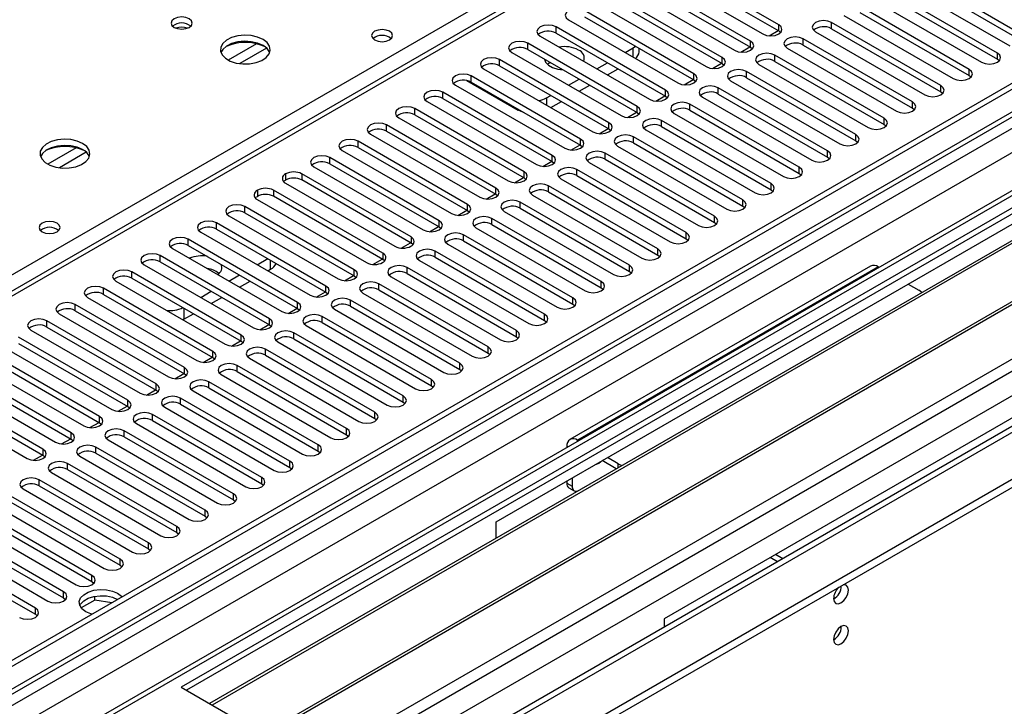
# Model space of a CAD drawing. Units: millimetres. Extents: x 2 to 4832, y 5 to 6836.
# Drawn here: x 1776 to 1973, y 898 to 1035 of the extents above; entities that cross this region are included whole.
import ezdxf

# ---------------------------------------------------------------- set-up
doc = ezdxf.new("R2010")
doc.units = ezdxf.units.MM
doc.header["$LTSCALE"] = 23

msp = doc.modelspace()

# ---------------------------------------------------------------- linework, layer by layer
at = {"color": 8, "linetype": 'Continuous', "lineweight": 25}
for p, q in [((1709.27, 946.475), (1997.062, 1112.614)), ((1965.065, 1089.857), (1467.265, 802.482)), ((2071.308, 1072.61), (976.177, 440.404)), ((976.177, 437.138), (2075.904, 1071.998)), ((2096.587, 1070.467), (976.177, 423.667)), ((2078.026, 1068.323), (976.177, 432.239)), ((976.177, 388.562), (2126.993, 1052.914)), ((976.177, 383.663), (2129.114, 1049.24)), ((976.177, 376.316), (2137.599, 1046.791)), ((1883.2, 1032.391), (1883.2, 1033.616)), ((1927.688, 1032.834), (1927.688, 1034.059)), ((1938.237, 1033.275), (1938.237, 1034.5)), ((1823.313, 1030.266), (1817.641, 1026.991)), ((1877.543, 1029.126), (1877.543, 1030.351)), ((1922.031, 1029.568), (1922.031, 1030.793)), ((1932.58, 1030.01), (1932.58, 1031.235)), ((1825.32, 1029.383), (1819.949, 1026.282)), ((1898.597, 1027.585), (1898.597, 1029.442)), ((1926.923, 1026.744), (1926.923, 1027.969)), ((1971.411, 1027.187), (1971.411, 1028.412)), ((1871.886, 1025.86), (1871.886, 1027.085)), ((1916.374, 1026.303), (1916.374, 1027.528)), ((1866.229, 1022.594), (1866.229, 1023.819)), ((1910.717, 1023.037), (1910.717, 1024.262)), ((1921.267, 1023.478), (1921.267, 1024.703)), ((1965.755, 1023.921), (1965.755, 1025.146)), ((1960.098, 1020.656), (1960.098, 1021.88)), ((1860.572, 1019.329), (1860.572, 1020.554)), ((1905.06, 1019.771), (1905.06, 1020.996)), ((1915.61, 1020.213), (1915.61, 1021.438)), ((1881.273, 1019.441), (1881.273, 1017.992)), ((1899.404, 1016.506), (1899.404, 1017.731)), ((1909.953, 1016.947), (1909.953, 1018.172)), ((1954.441, 1017.39), (1954.441, 1018.615)), ((1854.916, 1016.063), (1854.916, 1017.288)), ((1875.616, 1016.991), (1875.616, 1017.175)), ((1849.259, 1012.798), (1849.259, 1014.022)), ((1893.747, 1013.24), (1893.747, 1014.465)), ((1904.296, 1013.682), (1904.296, 1014.906)), ((1948.784, 1014.124), (1948.784, 1015.349)), ((1943.127, 1010.859), (1943.127, 1012.083)), ((1843.602, 1009.532), (1843.602, 1010.757)), ((1888.09, 1009.975), (1888.09, 1011.199)), ((1898.639, 1010.416), (1898.639, 1011.641)), ((1787.251, 1009.447), (1781.578, 1006.173)), ((1789.258, 1008.565), (1783.887, 1005.464)), ((1882.433, 1006.709), (1882.433, 1007.934)), ((1892.982, 1007.15), (1892.982, 1008.375)), ((1937.47, 1007.593), (1937.47, 1008.818)), ((1837.945, 1006.266), (1837.945, 1007.491)), ((1832.324, 1004.246), (1832.324, 1003.021)), ((1876.776, 1003.443), (1876.776, 1004.668)), ((1887.325, 1003.885), (1887.325, 1005.109)), ((1931.813, 1004.327), (1931.813, 1005.552)), ((1926.157, 1001.062), (1926.157, 1002.287)), ((1826.667, 1000.981), (1826.667, 999.756)), ((1871.119, 1000.178), (1871.119, 1001.403)), ((1881.669, 1000.619), (1881.669, 1001.844)), ((1865.462, 996.912), (1865.462, 998.137)), ((1876.012, 997.353), (1876.012, 998.578)), ((1920.5, 997.796), (1920.5, 999.021)), ((1820.974, 996.469), (1820.974, 997.694)), ((1815.318, 993.204), (1815.318, 994.429)), ((1859.806, 993.646), (1859.806, 994.871)), ((1870.355, 994.088), (1870.355, 995.313)), ((1914.843, 994.53), (1914.843, 995.755)), ((1909.186, 991.265), (1909.186, 992.49)), ((1809.661, 989.938), (1809.661, 991.163)), ((1854.185, 991.626), (1854.185, 990.402)), ((1864.698, 990.822), (1864.698, 992.047)), ((1848.528, 988.361), (1848.528, 987.136)), ((1859.041, 987.556), (1859.041, 988.781)), ((1903.529, 987.999), (1903.529, 989.224)), ((1804.004, 986.673), (1804.004, 987.897)), ((1826.119, 985.151), (1826.119, 986.968)), ((1798.347, 983.407), (1798.347, 984.632)), ((1842.835, 983.85), (1842.835, 985.074)), ((1853.384, 984.291), (1853.384, 985.516)), ((1947.565, 985.661), (1887.46, 950.964)), ((1897.872, 984.734), (1897.872, 985.958)), ((1892.215, 981.468), (1892.215, 982.693)), ((1792.69, 980.141), (1792.69, 981.366)), ((1837.178, 980.584), (1837.178, 981.809)), ((1847.727, 981.025), (1847.727, 982.25)), ((1831.521, 977.318), (1831.521, 978.543)), ((1842.071, 977.76), (1842.071, 978.984)), ((1886.559, 978.202), (1886.559, 979.427)), ((1787.033, 976.876), (1787.033, 978.1)), ((1808.795, 977.375), (1808.795, 975.15)), ((1781.376, 973.61), (1781.376, 974.835)), ((1825.864, 974.053), (1825.864, 975.277)), ((1836.414, 974.494), (1836.414, 975.719)), ((1880.902, 974.937), (1880.902, 976.161)), ((1830.757, 971.228), (1830.757, 972.453)), ((1875.245, 971.671), (1875.245, 972.896)), ((1820.208, 970.787), (1820.208, 972.012)), ((1814.551, 967.521), (1814.551, 968.746)), ((1825.1, 967.963), (1825.1, 969.188)), ((1869.588, 968.405), (1869.588, 969.63)), ((1808.894, 964.256), (1808.894, 965.481)), ((1819.443, 964.697), (1819.443, 965.922)), ((1863.931, 965.14), (1863.931, 966.365)), ((1813.786, 961.431), (1813.786, 962.656)), ((1858.274, 961.874), (1858.274, 963.099)), ((1803.237, 960.99), (1803.237, 962.215)), ((1797.58, 957.724), (1797.58, 958.949)), ((1808.129, 958.166), (1808.129, 959.391)), ((1852.617, 958.608), (1852.617, 959.833)), ((1791.923, 954.459), (1791.923, 955.684)), ((1802.473, 954.9), (1802.473, 956.125)), ((1846.961, 955.343), (1846.961, 956.568)), ((1796.816, 951.634), (1796.816, 952.859)), ((1841.304, 952.077), (1841.304, 953.302)), ((1786.267, 951.193), (1786.267, 952.418)), ((1887.46, 950.755), (1887.46, 950.964)), ((1780.61, 949.152), (1780.61, 947.928)), ((1791.159, 948.369), (1791.159, 949.594)), ((1835.647, 948.812), (1835.647, 950.036)), ((1885.52, 949.635), (1885.339, 949.739)), ((1785.502, 945.103), (1785.502, 946.328)), ((1829.99, 945.546), (1829.99, 946.771)), ((1895.592, 945.461), (1895.592, 946.27)), ((1779.845, 941.838), (1779.845, 943.062)), ((1824.333, 942.28), (1824.333, 943.505)), ((1885.339, 942.39), (1886.4, 941.778)), ((1818.676, 939.015), (1818.676, 940.239)), ((1813.02, 935.749), (1813.02, 936.974)), ((1807.363, 932.483), (1807.363, 933.708)), ((1801.706, 929.218), (1801.706, 930.443)), ((1796.049, 925.952), (1796.049, 927.177)), ((1790.392, 922.686), (1790.392, 923.911)), ((1784.735, 919.421), (1784.735, 920.646)), ((1779.078, 916.155), (1779.078, 917.38))]:
    msp.add_line(p, q, dxfattribs=at)
at = {"color": 7, "linetype": 'Continuous', "lineweight": 25}
for p, q in [((1963.566, 1090.005), (1466.386, 802.989)), ((2070.248, 1077.714), (976.177, 446.12)), ((2071.308, 1077.101), (976.177, 444.895)), ((975.116, 366.315), (2197.88, 1072.202)), ((976.177, 439.389), (2070.687, 1071.237)), ((975.116, 364.682), (2197.88, 1070.569)), ((2095.087, 1070.615), (976.177, 424.682)), ((2092.521, 1065.67), (1808.264, 901.572)), ((2092.521, 1064.446), (1809.325, 900.96)), ((2097.112, 1061.796), (1813.916, 898.31)), ((2097.63, 1061.497), (1814.433, 898.011)), ((2107.726, 1055.668), (1824.53, 892.183)), ((2108.243, 1055.37), (1825.047, 891.884)), ((1834.427, 886.469), (2118.684, 1050.567)), ((2135.85, 1046.964), (976.177, 377.499)), ((1927.688, 1034.059), (1905.827, 1046.679)), ((1905.827, 1045.454), (1927.688, 1032.834)), ((1922.031, 1030.793), (1900.17, 1043.413)), ((1902.645, 1044.842), (1924.506, 1032.222)), ((1977.068, 1031.677), (1955.208, 1044.297)), ((1896.988, 1041.576), (1918.849, 1028.956)), ((1900.17, 1042.188), (1922.031, 1029.568)), ((1952.026, 1042.46), (1973.886, 1029.84)), ((1955.208, 1043.072), (1977.068, 1030.452)), ((1916.374, 1027.528), (1894.514, 1040.147)), ((1971.411, 1028.412), (1949.551, 1041.031)), ((1949.551, 1039.807), (1971.411, 1027.187)), ((1891.332, 1038.311), (1913.192, 1025.691)), ((1894.514, 1038.923), (1916.374, 1026.303)), ((1965.755, 1025.146), (1943.894, 1037.766)), ((1946.369, 1039.195), (1968.229, 1026.575)), ((1910.717, 1024.262), (1888.857, 1036.882)), ((1888.857, 1035.657), (1910.717, 1023.037)), ((1940.712, 1035.929), (1962.573, 1023.309)), ((1943.894, 1036.541), (1965.755, 1023.921)), ((1905.06, 1020.996), (1883.2, 1033.616)), ((1885.675, 1035.045), (1907.535, 1022.425)), ((1960.098, 1021.88), (1938.237, 1034.5)), ((1880.018, 1031.779), (1901.878, 1019.159)), ((1883.2, 1032.391), (1905.06, 1019.771)), ((1925.761, 1031.856), (1927.571, 1032.901)), ((1927.688, 1032.834), (1928.081, 1032.528)), ((1935.055, 1032.663), (1956.916, 1020.043)), ((1938.237, 1033.275), (1960.098, 1020.656)), ((1899.404, 1017.731), (1877.543, 1030.351)), ((1898.597, 1029.442), (1899.063, 1029.765)), ((1920.104, 1028.59), (1921.914, 1029.636)), ((1922.031, 1029.568), (1922.424, 1029.262)), ((1954.441, 1018.615), (1932.58, 1031.235)), ((1932.58, 1030.01), (1954.441, 1017.39)), ((1874.361, 1028.514), (1896.222, 1015.894)), ((1877.543, 1029.126), (1899.404, 1016.506)), ((1896.989, 1028.513), (1898.597, 1029.442)), ((1899.769, 1028.625), (1899.769, 1029.358)), ((1948.784, 1015.349), (1926.923, 1027.969)), ((1929.398, 1029.398), (1951.259, 1016.778)), ((1893.747, 1014.465), (1871.886, 1027.085)), ((1871.886, 1025.86), (1893.747, 1013.24)), ((1891.332, 1025.248), (1893.454, 1026.472)), ((1914.447, 1025.325), (1916.258, 1026.37)), ((1916.374, 1026.303), (1916.767, 1025.997)), ((1923.741, 1026.132), (1945.602, 1013.512)), ((1926.923, 1026.744), (1948.784, 1014.124)), ((1971.411, 1027.187), (1971.805, 1026.881)), ((1888.09, 1011.199), (1866.229, 1023.819)), ((1868.704, 1025.248), (1890.565, 1012.628)), ((1893.454, 1024.023), (1895.575, 1025.247)), ((1943.127, 1012.083), (1921.267, 1024.703)), ((1965.755, 1023.921), (1966.148, 1023.615)), ((1863.047, 1021.982), (1884.908, 1009.363)), ((1865.375, 1022.903), (1875.616, 1016.991)), ((1866.229, 1022.594), (1888.09, 1009.975)), ((1885.676, 1021.982), (1887.797, 1023.206)), ((1887.797, 1020.757), (1889.918, 1021.982)), ((1908.79, 1022.059), (1910.601, 1023.104)), ((1910.717, 1023.037), (1911.111, 1022.731)), ((1918.085, 1022.866), (1939.945, 1010.246)), ((1921.267, 1023.478), (1943.127, 1010.859)), ((1882.433, 1007.934), (1860.572, 1020.554)), ((1881.273, 1019.441), (1882.14, 1019.941)), ((1903.133, 1018.794), (1904.944, 1019.839)), ((1905.06, 1019.771), (1905.454, 1019.465)), ((1937.47, 1008.818), (1915.61, 1021.438)), ((1915.61, 1020.213), (1937.47, 1007.593)), ((1960.098, 1020.656), (1960.491, 1020.349)), ((1857.39, 1018.717), (1879.251, 1006.097)), ((1860.572, 1019.329), (1882.433, 1006.709)), ((1882.14, 1017.491), (1884.261, 1018.716)), ((1931.813, 1005.552), (1909.953, 1018.172)), ((1912.428, 1019.601), (1934.288, 1006.981)), ((1876.776, 1004.668), (1854.916, 1017.288)), ((1854.916, 1016.063), (1876.776, 1003.443)), ((1897.476, 1015.528), (1899.287, 1016.573)), ((1899.404, 1016.506), (1899.797, 1016.2)), ((1906.771, 1016.335), (1928.631, 1003.715)), ((1909.953, 1016.947), (1931.813, 1004.327)), ((1954.441, 1017.39), (1954.834, 1017.084)), ((1871.119, 1001.403), (1849.259, 1014.022)), ((1851.734, 1015.451), (1873.594, 1002.831)), ((1926.157, 1002.287), (1904.296, 1014.906)), ((1948.784, 1014.124), (1949.177, 1013.818)), ((1846.077, 1012.185), (1867.937, 999.566)), ((1849.259, 1012.798), (1871.119, 1000.178)), ((1891.819, 1012.262), (1893.63, 1013.308)), ((1893.747, 1013.24), (1894.14, 1012.934)), ((1901.114, 1013.069), (1922.975, 1000.45)), ((1904.296, 1013.682), (1926.157, 1001.062)), ((1865.462, 998.137), (1843.602, 1010.757)), ((1886.163, 1008.997), (1887.973, 1010.042)), ((1888.09, 1009.975), (1888.483, 1009.669)), ((1920.5, 999.021), (1898.639, 1011.641)), ((1898.639, 1010.416), (1920.5, 997.796)), ((1943.127, 1010.859), (1943.52, 1010.553)), ((1840.42, 1008.92), (1862.28, 996.3)), ((1843.602, 1009.532), (1865.462, 996.912)), ((1914.843, 995.755), (1892.982, 1008.375)), ((1895.457, 1009.804), (1917.318, 997.184)), ((1859.806, 994.871), (1837.945, 1007.491)), ((1837.945, 1006.266), (1859.806, 993.646)), ((1880.506, 1005.731), (1882.316, 1006.776)), ((1882.433, 1006.709), (1882.826, 1006.403)), ((1889.8, 1006.538), (1911.661, 993.918)), ((1892.982, 1007.15), (1914.843, 994.53)), ((1937.47, 1007.593), (1937.864, 1007.287)), ((1829.124, 1004.236), (1829.124, 1003.011)), ((1854.185, 991.626), (1832.324, 1004.246)), ((1834.763, 1005.654), (1856.624, 993.034)), ((1909.186, 992.49), (1887.325, 1005.109)), ((1931.813, 1004.327), (1932.207, 1004.021)), ((1829.106, 1002.389), (1850.967, 989.769)), ((1854.185, 990.402), (1832.324, 1003.021)), ((1874.849, 1002.465), (1876.66, 1003.511)), ((1876.776, 1003.443), (1877.169, 1003.137)), ((1884.143, 1003.273), (1906.004, 990.653)), ((1887.325, 1003.885), (1909.186, 991.265)), ((1823.467, 1000.97), (1823.467, 999.745)), ((1848.528, 988.361), (1826.667, 1000.981)), ((1869.192, 999.2), (1871.003, 1000.245)), ((1871.119, 1000.178), (1871.513, 999.872)), ((1878.487, 1000.007), (1900.347, 987.387)), ((1903.529, 989.224), (1881.669, 1001.844)), ((1881.669, 1000.619), (1903.529, 987.999)), ((1926.157, 1001.062), (1926.55, 1000.756)), ((1823.449, 999.123), (1845.31, 986.503)), ((1848.528, 987.136), (1826.667, 999.756)), ((1897.872, 985.958), (1876.012, 998.578)), ((1842.835, 985.074), (1820.974, 997.694)), ((1820.974, 996.469), (1842.835, 983.85)), ((1863.535, 995.934), (1865.346, 996.979)), ((1865.462, 996.912), (1865.856, 996.606)), ((1872.83, 996.741), (1894.69, 984.121)), ((1876.012, 997.353), (1897.872, 984.734)), ((1920.5, 997.796), (1920.893, 997.49)), ((1837.178, 981.809), (1815.318, 994.429)), ((1817.792, 995.857), (1839.653, 983.237)), ((1892.215, 982.693), (1870.355, 995.313)), ((1870.355, 994.088), (1892.215, 981.468)), ((1871.197, 934.636), (1976.556, 995.458)), ((1914.843, 994.53), (1915.236, 994.224)), ((1812.136, 992.592), (1833.996, 979.972)), ((1815.318, 993.204), (1837.178, 980.584)), ((1857.878, 992.669), (1859.689, 993.714)), ((1859.806, 993.646), (1860.199, 993.34)), ((1867.173, 993.476), (1889.033, 980.856)), ((1831.521, 978.543), (1809.661, 991.163)), ((1852.222, 989.403), (1854.068, 990.469)), ((1861.516, 990.21), (1883.377, 977.59)), ((1886.559, 979.427), (1864.698, 992.047)), ((1864.698, 990.822), (1886.559, 978.202)), ((1909.186, 991.265), (1909.579, 990.959)), ((1806.479, 989.326), (1828.339, 976.706)), ((1809.661, 989.938), (1831.521, 977.318)), ((1880.902, 976.161), (1859.041, 988.781)), ((1825.864, 975.277), (1804.004, 987.897)), ((1804.004, 986.673), (1825.864, 974.053)), ((1823.45, 986.06), (1825.571, 987.284)), ((1846.565, 986.137), (1848.411, 987.203)), ((1855.859, 986.944), (1877.72, 974.325)), ((1859.041, 987.556), (1880.902, 974.937)), ((1903.529, 987.999), (1903.922, 987.693)), ((1820.208, 972.012), (1798.347, 984.632)), ((1800.822, 986.06), (1822.683, 973.441)), ((1825.572, 984.835), (1826.119, 985.151)), ((1875.245, 972.896), (1853.384, 985.516)), ((1853.384, 984.291), (1875.245, 971.671)), ((1946.065, 985.81), (1885.961, 951.112)), ((1897.872, 984.734), (1898.266, 984.427)), ((1947.565, 985.661), (1947.746, 985.557)), ((1795.165, 982.795), (1817.026, 970.175)), ((1798.347, 983.407), (1820.208, 970.787)), ((1817.793, 982.794), (1819.914, 984.019)), ((1819.915, 981.57), (1822.036, 982.794)), ((1840.908, 982.872), (1842.718, 983.917)), ((1842.835, 983.85), (1843.228, 983.543)), ((1850.202, 983.679), (1872.063, 971.059)), ((1814.551, 968.746), (1792.69, 981.366)), ((1812.137, 979.529), (1814.258, 980.753)), ((1835.251, 979.606), (1837.062, 980.651)), ((1837.178, 980.584), (1837.571, 980.278)), ((1844.545, 980.413), (1866.406, 967.793)), ((1869.588, 969.63), (1847.727, 982.25)), ((1847.727, 981.025), (1869.588, 968.405)), ((1892.215, 981.468), (1892.609, 981.162)), ((1953.575, 982.192), (1955.696, 980.967)), ((1789.508, 979.529), (1811.369, 966.909)), ((1792.69, 980.141), (1814.551, 967.521)), ((1814.258, 978.304), (1816.379, 979.528)), ((1863.931, 966.365), (1842.071, 978.984)), ((1808.894, 965.481), (1787.033, 978.1)), ((1787.033, 976.876), (1808.894, 964.256)), ((1829.594, 976.34), (1831.405, 977.386)), ((1831.521, 977.318), (1831.915, 977.012)), ((1838.889, 977.148), (1860.749, 964.528)), ((1842.071, 977.76), (1863.931, 965.14)), ((1886.559, 978.202), (1886.952, 977.896)), ((1803.237, 962.215), (1781.376, 974.835)), ((1783.851, 976.263), (1805.712, 963.644)), ((1808.795, 975.15), (1808.595, 975.042)), ((1808.795, 975.15), (1810.722, 976.263)), ((1858.274, 963.099), (1836.414, 975.719)), ((1836.414, 974.494), (1858.274, 961.874)), ((1880.902, 974.937), (1881.295, 974.631)), ((2010.143, 976.068), (1904.785, 915.246)), ((1778.195, 972.998), (1800.055, 960.378)), ((1781.376, 973.61), (1803.237, 960.99)), ((1823.937, 973.075), (1825.748, 974.12)), ((1825.864, 974.053), (1826.258, 973.747)), ((1852.617, 959.833), (1830.757, 972.453)), ((1833.232, 973.882), (1855.092, 961.262)), ((1797.58, 958.949), (1775.72, 971.569)), ((1818.28, 969.809), (1820.091, 970.854)), ((1820.208, 970.787), (1820.601, 970.481)), ((1827.575, 970.616), (1849.436, 957.996)), ((1830.757, 971.228), (1852.617, 958.608)), ((1875.245, 971.671), (1875.638, 971.365)), ((1772.538, 969.732), (1794.398, 957.112)), ((1775.72, 970.344), (1797.58, 957.724)), ((1846.961, 956.568), (1825.1, 969.188)), ((1791.923, 955.684), (1770.063, 968.303)), ((1770.063, 967.079), (1791.923, 954.459)), ((1812.624, 966.543), (1814.434, 967.589)), ((1814.551, 967.521), (1814.944, 967.215)), ((1821.918, 967.351), (1843.779, 954.731)), ((1825.1, 967.963), (1846.961, 955.343)), ((1869.588, 968.405), (1869.981, 968.099)), ((1786.267, 952.418), (1764.406, 965.038)), ((1766.881, 966.467), (1788.741, 953.847)), ((1841.304, 953.302), (1819.443, 965.922)), ((1819.443, 964.697), (1841.304, 952.077)), ((1863.931, 965.14), (1864.324, 964.834)), ((1761.224, 963.201), (1783.085, 950.581)), ((1764.406, 963.813), (1786.267, 951.193)), ((1806.967, 963.278), (1808.777, 964.323)), ((1808.894, 964.256), (1809.287, 963.95)), ((1835.647, 950.036), (1813.786, 962.656)), ((1816.261, 964.085), (1838.122, 951.465)), ((1801.31, 960.012), (1803.12, 961.057)), ((1803.237, 960.99), (1803.63, 960.684)), ((1810.604, 960.819), (1832.465, 948.199)), ((1813.786, 961.431), (1835.647, 948.812)), ((1858.274, 961.874), (1858.668, 961.568)), ((1829.99, 946.771), (1808.129, 959.391)), ((1795.653, 956.747), (1797.464, 957.792)), ((1797.58, 957.724), (1797.973, 957.418)), ((1804.948, 957.554), (1826.808, 944.934)), ((1808.129, 958.166), (1829.99, 945.546)), ((1852.617, 958.608), (1853.011, 958.302)), ((1780.61, 949.152), (1770.003, 955.276)), ((1824.333, 943.505), (1802.473, 956.125)), ((1802.473, 954.9), (1824.333, 942.28)), ((1846.961, 955.343), (1847.354, 955.037)), ((1766.821, 953.439), (1777.428, 947.315)), ((1780.61, 947.928), (1770.003, 954.051)), ((1789.996, 953.481), (1791.807, 954.526)), ((1791.923, 954.459), (1792.317, 954.153)), ((1818.676, 940.239), (1796.816, 952.859)), ((1799.291, 954.288), (1821.151, 941.668)), ((1784.339, 950.215), (1786.15, 951.261)), ((1786.267, 951.193), (1786.66, 950.887)), ((1793.634, 951.022), (1815.494, 938.403)), ((1796.816, 951.634), (1818.676, 939.015)), ((1841.304, 952.077), (1841.697, 951.771)), ((1887.642, 950.859), (1887.46, 950.964)), ((1813.02, 936.974), (1791.159, 949.594)), ((1835.647, 948.812), (1836.04, 948.506)), ((1885.339, 949.739), (1885.339, 949.53)), ((1778.682, 946.95), (1780.493, 947.995)), ((1781.003, 947.621), (1780.61, 947.928)), ((1787.977, 947.757), (1809.838, 935.137)), ((1791.159, 948.369), (1813.02, 935.749)), ((1895.232, 945.253), (1892.41, 946.882)), ((1895.592, 946.27), (1893.471, 947.494)), ((1807.363, 933.708), (1785.502, 946.328)), ((1785.502, 945.103), (1807.363, 932.483)), ((1829.99, 945.546), (1830.383, 945.24)), ((1801.706, 930.443), (1779.845, 943.062)), ((1782.32, 944.491), (1804.181, 931.871)), ((1886.4, 943.412), (1886.4, 941.778)), ((1776.663, 941.226), (1798.524, 928.606)), ((1779.845, 941.838), (1801.706, 929.218)), ((1824.333, 942.28), (1824.726, 941.974)), ((1885.339, 942.8), (1885.339, 942.39)), ((1885.753, 941.474), (1886.814, 940.862)), ((1796.049, 927.177), (1774.188, 939.797)), ((1818.676, 939.015), (1819.07, 938.709)), ((1771.006, 937.96), (1792.867, 925.34)), ((1774.188, 938.572), (1796.049, 925.952)), ((1790.392, 923.911), (1768.531, 936.531)), ((1768.531, 935.306), (1790.392, 922.686)), ((1813.02, 935.749), (1813.413, 935.443)), ((1784.735, 920.646), (1762.875, 933.266)), ((1765.35, 934.694), (1787.21, 922.074)), ((1871.197, 931.378), (1871.197, 934.636)), ((1759.693, 931.429), (1781.553, 918.809)), ((1762.875, 932.041), (1784.735, 919.421)), ((1807.363, 932.483), (1807.756, 932.177)), ((1779.078, 917.38), (1757.218, 930)), ((1801.706, 929.218), (1802.099, 928.912)), ((1757.218, 928.775), (1779.078, 916.155)), ((1927.446, 926.656), (1925.998, 927.492)), ((1928.507, 927.268), (1927.058, 928.104)), ((1796.049, 925.952), (1796.442, 925.646)), ((1790.392, 922.686), (1790.785, 922.38)), ((1784.735, 919.421), (1785.129, 919.115)), ((1790.995, 918.993), (1790.995, 919.765)), ((1790.995, 918.993), (1788.272, 917.421)), ((1794.395, 918.467), (1790.995, 918.993)), ((1779.078, 916.155), (1779.472, 915.849)), ((1904.785, 915.246), (1904.785, 913.573)), ((1808.264, 901.572), (1834.427, 886.469))]:
    msp.add_line(p, q, dxfattribs=at)
at = {"color": 7, "linetype": 'Continuous', "lineweight": 25, "flags": 128}
for points in [[(1809.818, 1035.26), (1809.137, 1035.523), (1808.333, 1035.616), (1807.529, 1035.523), (1806.848, 1035.26), (1806.393, 1034.867), (1806.233, 1034.403), (1806.393, 1033.939), (1806.848, 1033.546), (1807.529, 1033.283), (1808.333, 1033.191), (1809.136, 1033.283), (1809.818, 1033.546), (1810.273, 1033.939), (1810.433, 1034.403), (1810.273, 1034.867), (1809.818, 1035.26)], [(1888.857, 1036.882), (1888.127, 1037.163), (1887.266, 1037.262), (1886.405, 1037.163), (1885.675, 1036.882), (1885.187, 1036.46), (1885.016, 1035.963), (1885.187, 1035.466), (1885.675, 1035.045)], [(1883.2, 1033.616), (1882.47, 1033.898), (1881.609, 1033.997), (1880.748, 1033.898), (1880.018, 1033.616), (1879.53, 1033.195), (1879.359, 1032.698), (1879.53, 1032.201), (1880.018, 1031.779)], [(1924.506, 1032.222), (1925.236, 1031.94), (1926.097, 1031.841), (1926.958, 1031.94), (1927.688, 1032.222), (1928.176, 1032.643), (1928.347, 1033.14), (1928.176, 1033.637), (1927.688, 1034.059)], [(1938.237, 1034.5), (1937.507, 1034.782), (1936.646, 1034.881), (1935.785, 1034.782), (1935.055, 1034.5), (1934.567, 1034.079), (1934.396, 1033.582), (1934.567, 1033.085), (1935.055, 1032.663)], [(1824.596, 1031.138), (1823.511, 1031.613), (1822.245, 1031.901), (1820.89, 1031.981), (1819.548, 1031.848), (1818.319, 1031.51), (1817.292, 1030.994), (1816.545, 1030.336), (1816.134, 1029.587), (1816.087, 1028.801), (1816.409, 1028.038), (1817.077, 1027.352), (1818.04, 1026.797), (1819.227, 1026.411), (1820.55, 1026.225), (1821.91, 1026.252), (1823.208, 1026.49), (1824.347, 1026.921), (1825.242, 1027.514), (1825.827, 1028.223), (1826.058, 1028.998), (1825.919, 1029.78), (1825.419, 1030.511), (1824.596, 1031.138)], [(1849.878, 1032.749), (1849.196, 1033.011), (1848.393, 1033.104), (1847.589, 1033.011), (1846.908, 1032.749), (1846.453, 1032.355), (1846.293, 1031.891), (1846.453, 1031.428), (1846.908, 1031.034), (1847.589, 1030.771), (1848.393, 1030.679), (1849.196, 1030.771), (1849.878, 1031.034), (1850.333, 1031.428), (1850.493, 1031.891), (1850.333, 1032.355), (1849.878, 1032.749)], [(1932.58, 1031.235), (1931.85, 1031.516), (1930.989, 1031.615), (1930.128, 1031.516), (1929.398, 1031.235), (1928.911, 1030.813), (1928.739, 1030.316), (1928.911, 1029.819), (1929.398, 1029.398)], [(1824.596, 1029.913), (1823.511, 1030.388), (1822.245, 1030.676), (1820.89, 1030.757), (1819.548, 1030.623), (1818.319, 1030.285), (1817.292, 1029.769), (1816.545, 1029.111), (1816.175, 1028.484)], [(1877.543, 1030.351), (1876.813, 1030.632), (1875.952, 1030.731), (1875.091, 1030.632), (1874.361, 1030.351), (1873.873, 1029.929), (1873.702, 1029.432), (1873.873, 1028.935), (1874.361, 1028.514)], [(1918.849, 1028.956), (1919.579, 1028.675), (1920.44, 1028.576), (1921.301, 1028.675), (1922.031, 1028.956), (1922.519, 1029.378), (1922.69, 1029.875), (1922.519, 1030.372), (1922.031, 1030.793)], [(1926.923, 1027.969), (1926.193, 1028.25), (1925.332, 1028.349), (1924.471, 1028.25), (1923.741, 1027.969), (1923.254, 1027.548), (1923.082, 1027.05), (1923.254, 1026.553), (1923.741, 1026.132)], [(1968.229, 1026.575), (1968.959, 1026.293), (1969.82, 1026.194), (1970.681, 1026.293), (1971.411, 1026.575), (1971.899, 1026.996), (1972.07, 1027.493), (1971.899, 1027.99), (1971.411, 1028.412)], [(1871.886, 1027.085), (1871.156, 1027.366), (1870.295, 1027.465), (1869.434, 1027.366), (1868.704, 1027.085), (1868.216, 1026.664), (1868.045, 1026.166), (1868.216, 1025.669), (1868.704, 1025.248)], [(1880.869, 1027.206), (1881.083, 1026.609), (1881.64, 1026.001), (1882.483, 1025.514), (1883.537, 1025.192), (1884.571, 1025.069)], [(1881.467, 1026.147), (1881.826, 1026.429), (1882.013, 1026.545)], [(1913.192, 1025.691), (1913.922, 1025.409), (1914.783, 1025.31), (1915.644, 1025.409), (1916.374, 1025.691), (1916.862, 1026.112), (1917.033, 1026.609), (1916.862, 1027.106), (1916.374, 1027.528)], [(1866.229, 1023.819), (1865.499, 1024.101), (1864.638, 1024.2), (1863.777, 1024.101), (1863.047, 1023.819), (1862.56, 1023.398), (1862.388, 1022.901), (1862.56, 1022.404), (1863.047, 1021.982)], [(1907.535, 1022.425), (1908.265, 1022.143), (1909.126, 1022.045), (1909.987, 1022.143), (1910.717, 1022.425), (1911.205, 1022.846), (1911.376, 1023.344), (1911.205, 1023.841), (1910.717, 1024.262)], [(1921.267, 1024.703), (1920.537, 1024.985), (1919.676, 1025.084), (1918.815, 1024.985), (1918.085, 1024.703), (1917.597, 1024.282), (1917.426, 1023.785), (1917.597, 1023.288), (1918.085, 1022.866)], [(1962.573, 1023.309), (1963.303, 1023.027), (1964.164, 1022.929), (1965.025, 1023.027), (1965.755, 1023.309), (1966.242, 1023.73), (1966.414, 1024.227), (1966.242, 1024.725), (1965.755, 1025.146)], [(1915.61, 1021.438), (1914.88, 1021.719), (1914.019, 1021.818), (1913.158, 1021.719), (1912.428, 1021.438), (1911.94, 1021.016), (1911.769, 1020.519), (1911.94, 1020.022), (1912.428, 1019.601)], [(1956.916, 1020.043), (1957.646, 1019.762), (1958.507, 1019.663), (1959.368, 1019.762), (1960.098, 1020.043), (1960.585, 1020.465), (1960.757, 1020.962), (1960.585, 1021.459), (1960.098, 1021.88)], [(1860.572, 1020.554), (1859.842, 1020.835), (1858.981, 1020.934), (1858.12, 1020.835), (1857.39, 1020.554), (1856.903, 1020.132), (1856.731, 1019.635), (1856.903, 1019.138), (1857.39, 1018.717)], [(1901.878, 1019.159), (1902.608, 1018.878), (1903.469, 1018.779), (1904.331, 1018.878), (1905.06, 1019.159), (1905.548, 1019.581), (1905.719, 1020.078), (1905.548, 1020.575), (1905.06, 1020.996)], [(1896.222, 1015.894), (1896.952, 1015.612), (1897.813, 1015.513), (1898.674, 1015.612), (1899.404, 1015.894), (1899.891, 1016.315), (1900.063, 1016.812), (1899.891, 1017.309), (1899.404, 1017.731)], [(1909.953, 1018.172), (1909.223, 1018.454), (1908.362, 1018.552), (1907.501, 1018.454), (1906.771, 1018.172), (1906.283, 1017.751), (1906.112, 1017.254), (1906.283, 1016.756), (1906.771, 1016.335)], [(1951.259, 1016.778), (1951.989, 1016.496), (1952.85, 1016.397), (1953.711, 1016.496), (1954.441, 1016.778), (1954.929, 1017.199), (1955.1, 1017.696), (1954.929, 1018.193), (1954.441, 1018.615)], [(1854.916, 1017.288), (1854.186, 1017.57), (1853.325, 1017.668), (1852.464, 1017.57), (1851.734, 1017.288), (1851.246, 1016.867), (1851.075, 1016.37), (1851.246, 1015.872), (1851.734, 1015.451)], [(1876.713, 1016.542), (1876.223, 1016.704), (1875.616, 1016.991)], [(1849.259, 1014.022), (1848.529, 1014.304), (1847.668, 1014.403), (1846.807, 1014.304), (1846.077, 1014.022), (1845.589, 1013.601), (1845.418, 1013.104), (1845.589, 1012.607), (1846.077, 1012.185)], [(1890.565, 1012.628), (1891.295, 1012.347), (1892.156, 1012.248), (1893.017, 1012.347), (1893.747, 1012.628), (1894.234, 1013.05), (1894.406, 1013.547), (1894.235, 1014.044), (1893.747, 1014.465)], [(1904.296, 1014.906), (1903.566, 1015.188), (1902.705, 1015.287), (1901.844, 1015.188), (1901.114, 1014.906), (1900.626, 1014.485), (1900.455, 1013.988), (1900.626, 1013.491), (1901.114, 1013.069)], [(1945.602, 1013.512), (1946.332, 1013.231), (1947.193, 1013.132), (1948.054, 1013.231), (1948.784, 1013.512), (1949.272, 1013.934), (1949.443, 1014.431), (1949.272, 1014.928), (1948.784, 1015.349)], [(1898.639, 1011.641), (1897.909, 1011.922), (1897.048, 1012.021), (1896.187, 1011.922), (1895.457, 1011.641), (1894.969, 1011.219), (1894.798, 1010.722), (1894.969, 1010.225), (1895.457, 1009.804)], [(1939.945, 1010.246), (1940.675, 1009.965), (1941.536, 1009.866), (1942.397, 1009.965), (1943.127, 1010.247), (1943.615, 1010.668), (1943.786, 1011.165), (1943.615, 1011.662), (1943.127, 1012.083)], [(1788.534, 1010.319), (1787.449, 1010.794), (1786.182, 1011.083), (1784.828, 1011.163), (1783.486, 1011.029), (1782.256, 1010.692), (1781.23, 1010.175), (1780.483, 1009.518), (1780.071, 1008.769), (1780.025, 1007.983), (1780.347, 1007.219), (1781.014, 1006.534), (1781.977, 1005.978), (1783.164, 1005.593), (1784.487, 1005.407), (1785.848, 1005.434), (1787.146, 1005.672), (1788.284, 1006.103), (1789.179, 1006.695), (1789.764, 1007.405), (1789.995, 1008.18), (1789.856, 1008.962), (1789.357, 1009.693), (1788.534, 1010.319)], [(1788.534, 1009.094), (1787.449, 1009.569), (1786.182, 1009.858), (1784.828, 1009.938), (1783.486, 1009.805), (1782.256, 1009.467), (1781.23, 1008.95), (1780.483, 1008.293), (1780.112, 1007.666)], [(1843.602, 1010.757), (1842.872, 1011.038), (1842.011, 1011.137), (1841.15, 1011.038), (1840.42, 1010.757), (1839.932, 1010.335), (1839.761, 1009.838), (1839.932, 1009.341), (1840.42, 1008.92)], [(1884.908, 1009.363), (1885.638, 1009.081), (1886.499, 1008.982), (1887.36, 1009.081), (1888.09, 1009.363), (1888.578, 1009.784), (1888.749, 1010.281), (1888.578, 1010.778), (1888.09, 1011.199)], [(1837.945, 1007.491), (1837.215, 1007.773), (1836.354, 1007.872), (1835.493, 1007.773), (1834.763, 1007.491), (1834.275, 1007.07), (1834.104, 1006.573), (1834.275, 1006.076), (1834.763, 1005.654)], [(1879.251, 1006.097), (1879.981, 1005.815), (1880.842, 1005.716), (1881.703, 1005.815), (1882.433, 1006.097), (1882.921, 1006.518), (1883.092, 1007.015), (1882.921, 1007.512), (1882.433, 1007.934)], [(1892.982, 1008.375), (1892.252, 1008.657), (1891.391, 1008.756), (1890.53, 1008.657), (1889.8, 1008.375), (1889.313, 1007.954), (1889.141, 1007.457), (1889.313, 1006.96), (1889.8, 1006.538)], [(1934.288, 1006.981), (1935.018, 1006.699), (1935.879, 1006.6), (1936.74, 1006.699), (1937.47, 1006.981), (1937.958, 1007.402), (1938.129, 1007.899), (1937.958, 1008.396), (1937.47, 1008.818)], [(1873.594, 1002.831), (1874.324, 1002.55), (1875.185, 1002.451), (1876.046, 1002.55), (1876.776, 1002.831), (1877.264, 1003.253), (1877.435, 1003.75), (1877.264, 1004.247), (1876.776, 1004.668)], [(1887.325, 1005.109), (1886.595, 1005.391), (1885.734, 1005.49), (1884.873, 1005.391), (1884.143, 1005.109), (1883.656, 1004.688), (1883.484, 1004.191), (1883.656, 1003.694), (1884.143, 1003.273)], [(1928.631, 1003.715), (1929.361, 1003.434), (1930.222, 1003.335), (1931.084, 1003.434), (1931.813, 1003.715), (1932.301, 1004.137), (1932.472, 1004.634), (1932.301, 1005.131), (1931.813, 1005.552)], [(1828.713, 1002.695), (1828.839, 1002.814), (1829.124, 1003.011)], [(1881.669, 1001.844), (1880.939, 1002.125), (1880.078, 1002.224), (1879.217, 1002.125), (1878.487, 1001.844), (1877.999, 1001.422), (1877.828, 1000.925), (1877.999, 1000.428), (1878.487, 1000.007)], [(1922.975, 1000.45), (1923.705, 1000.168), (1924.566, 1000.069), (1925.427, 1000.168), (1926.157, 1000.45), (1926.644, 1000.871), (1926.816, 1001.368), (1926.644, 1001.865), (1926.157, 1002.287)], [(1867.937, 999.566), (1868.667, 999.284), (1869.528, 999.185), (1870.389, 999.284), (1871.119, 999.566), (1871.607, 999.987), (1871.778, 1000.484), (1871.607, 1000.981), (1871.119, 1001.403)], [(1820.974, 997.694), (1820.245, 997.976), (1819.384, 998.075), (1818.522, 997.976), (1817.792, 997.694), (1817.305, 997.273), (1817.133, 996.776), (1817.305, 996.279), (1817.792, 995.857)], [(1823.056, 999.429), (1823.182, 999.549), (1823.467, 999.745)], [(1862.28, 996.3), (1863.01, 996.018), (1863.872, 995.92), (1864.733, 996.018), (1865.462, 996.3), (1865.95, 996.721), (1866.121, 997.218), (1865.95, 997.715), (1865.462, 998.137)], [(1876.012, 998.578), (1875.282, 998.86), (1874.421, 998.959), (1873.56, 998.86), (1872.83, 998.578), (1872.342, 998.157), (1872.171, 997.66), (1872.342, 997.163), (1872.83, 996.741)], [(1917.318, 997.184), (1918.048, 996.902), (1918.909, 996.804), (1919.77, 996.902), (1920.5, 997.184), (1920.987, 997.605), (1921.159, 998.102), (1920.988, 998.6), (1920.5, 999.021)], [(1783.41, 994.377), (1782.728, 994.64), (1781.925, 994.733), (1781.121, 994.64), (1780.44, 994.377), (1779.985, 993.984), (1779.825, 993.52), (1779.985, 993.056), (1780.44, 992.663), (1781.121, 992.4), (1781.925, 992.308), (1782.728, 992.4), (1783.41, 992.663), (1783.865, 993.056), (1784.025, 993.52), (1783.865, 993.984), (1783.41, 994.377)], [(1815.318, 994.429), (1814.588, 994.71), (1813.727, 994.809), (1812.866, 994.71), (1812.136, 994.429), (1811.648, 994.007), (1811.477, 993.51), (1811.648, 993.013), (1812.136, 992.592)], [(1856.624, 993.034), (1857.354, 992.753), (1858.215, 992.654), (1859.076, 992.753), (1859.806, 993.034), (1860.293, 993.456), (1860.465, 993.953), (1860.293, 994.45), (1859.806, 994.871)], [(1870.355, 995.313), (1869.625, 995.594), (1868.764, 995.693), (1867.903, 995.594), (1867.173, 995.313), (1866.685, 994.891), (1866.514, 994.394), (1866.685, 993.897), (1867.173, 993.476)], [(1911.661, 993.918), (1912.391, 993.637), (1913.252, 993.538), (1914.113, 993.637), (1914.843, 993.918), (1915.331, 994.34), (1915.502, 994.837), (1915.331, 995.334), (1914.843, 995.755)], [(1864.698, 992.047), (1863.968, 992.329), (1863.107, 992.427), (1862.246, 992.329), (1861.516, 992.047), (1861.028, 991.626), (1860.857, 991.128), (1861.028, 990.631), (1861.516, 990.21)], [(1906.004, 990.653), (1906.734, 990.371), (1907.595, 990.272), (1908.456, 990.371), (1909.186, 990.653), (1909.674, 991.074), (1909.845, 991.571), (1909.674, 992.068), (1909.186, 992.49)], [(1809.661, 991.163), (1808.931, 991.445), (1808.07, 991.543), (1807.209, 991.445), (1806.479, 991.163), (1805.991, 990.742), (1805.82, 990.244), (1805.991, 989.747), (1806.479, 989.326)], [(1854.578, 990.095), (1854.466, 990.203), (1854.185, 990.402)], [(1804.004, 987.897), (1803.274, 988.179), (1802.413, 988.278), (1801.552, 988.179), (1800.822, 987.897), (1800.334, 987.476), (1800.163, 986.979), (1800.334, 986.482), (1800.822, 986.06)], [(1859.041, 988.781), (1858.311, 989.063), (1857.45, 989.162), (1856.589, 989.063), (1855.859, 988.781), (1855.371, 988.36), (1855.2, 987.863), (1855.371, 987.366), (1855.859, 986.944)], [(1900.347, 987.387), (1901.077, 987.106), (1901.938, 987.007), (1902.799, 987.106), (1903.529, 987.387), (1904.017, 987.808), (1904.188, 988.306), (1904.017, 988.803), (1903.529, 989.224)], [(1848.921, 986.83), (1848.809, 986.938), (1848.528, 987.136)], [(1798.347, 984.632), (1797.617, 984.913), (1796.756, 985.012), (1795.895, 984.913), (1795.165, 984.632), (1794.677, 984.21), (1794.506, 983.713), (1794.677, 983.216), (1795.165, 982.795)], [(1839.653, 983.237), (1840.383, 982.956), (1841.244, 982.857), (1842.105, 982.956), (1842.835, 983.237), (1843.323, 983.659), (1843.494, 984.156), (1843.323, 984.653), (1842.835, 985.074)], [(1853.384, 985.516), (1852.654, 985.797), (1851.793, 985.896), (1850.932, 985.797), (1850.202, 985.516), (1849.715, 985.094), (1849.543, 984.597), (1849.715, 984.1), (1850.202, 983.679)], [(1894.69, 984.121), (1895.42, 983.84), (1896.281, 983.741), (1897.142, 983.84), (1897.872, 984.121), (1898.36, 984.543), (1898.531, 985.04), (1898.36, 985.537), (1897.872, 985.958)], [(1847.727, 982.25), (1846.998, 982.532), (1846.137, 982.631), (1845.275, 982.532), (1844.545, 982.25), (1844.058, 981.829), (1843.886, 981.332), (1844.058, 980.835), (1844.545, 980.413)], [(1889.033, 980.856), (1889.763, 980.574), (1890.625, 980.475), (1891.486, 980.574), (1892.215, 980.856), (1892.703, 981.277), (1892.874, 981.774), (1892.703, 982.271), (1892.215, 982.693)], [(1792.69, 981.366), (1791.96, 981.648), (1791.099, 981.746), (1790.238, 981.648), (1789.508, 981.366), (1789.021, 980.945), (1788.849, 980.448), (1789.02, 979.951), (1789.508, 979.529)], [(1833.996, 979.972), (1834.726, 979.69), (1835.587, 979.591), (1836.448, 979.69), (1837.178, 979.972), (1837.666, 980.393), (1837.837, 980.89), (1837.666, 981.387), (1837.178, 981.809)], [(1956.327, 980.522), (1956.318, 980.529), (1955.696, 980.967)], [(1787.033, 978.1), (1786.303, 978.382), (1785.442, 978.481), (1784.581, 978.382), (1783.851, 978.1), (1783.364, 977.679), (1783.192, 977.182), (1783.364, 976.685), (1783.851, 976.263)], [(1828.339, 976.706), (1829.069, 976.425), (1829.93, 976.326), (1830.791, 976.425), (1831.521, 976.706), (1832.009, 977.128), (1832.18, 977.625), (1832.009, 978.122), (1831.521, 978.543)], [(1842.071, 978.984), (1841.341, 979.266), (1840.48, 979.365), (1839.619, 979.266), (1838.889, 978.984), (1838.401, 978.563), (1838.23, 978.066), (1838.401, 977.569), (1838.889, 977.148)], [(1883.377, 977.59), (1884.107, 977.309), (1884.968, 977.21), (1885.829, 977.309), (1886.559, 977.59), (1887.046, 978.012), (1887.218, 978.509), (1887.046, 979.006), (1886.559, 979.427)], [(1781.376, 974.835), (1780.647, 975.116), (1779.785, 975.215), (1778.925, 975.116), (1778.194, 974.835), (1777.707, 974.413), (1777.535, 973.916), (1777.707, 973.419), (1778.195, 972.998)], [(1822.683, 973.441), (1823.412, 973.159), (1824.274, 973.06), (1825.134, 973.159), (1825.865, 973.441), (1826.352, 973.862), (1826.524, 974.359), (1826.352, 974.856), (1825.864, 975.277)], [(1836.414, 975.719), (1835.684, 976), (1834.823, 976.099), (1833.962, 976), (1833.232, 975.719), (1832.744, 975.297), (1832.573, 974.8), (1832.744, 974.303), (1833.232, 973.882)], [(1877.72, 974.325), (1878.45, 974.043), (1879.311, 973.944), (1880.172, 974.043), (1880.902, 974.325), (1881.39, 974.746), (1881.561, 975.243), (1881.39, 975.74), (1880.902, 976.161)], [(1830.757, 972.453), (1830.027, 972.735), (1829.166, 972.834), (1828.305, 972.735), (1827.575, 972.453), (1827.087, 972.032), (1826.916, 971.535), (1827.087, 971.038), (1827.575, 970.616)], [(1872.063, 971.059), (1872.793, 970.777), (1873.654, 970.678), (1874.515, 970.777), (1875.245, 971.059), (1875.733, 971.48), (1875.904, 971.977), (1875.733, 972.474), (1875.245, 972.896)], [(1817.026, 970.175), (1817.756, 969.893), (1818.617, 969.794), (1819.478, 969.893), (1820.208, 970.175), (1820.695, 970.596), (1820.867, 971.093), (1820.695, 971.59), (1820.208, 972.012)], [(1811.369, 966.909), (1812.099, 966.628), (1812.96, 966.529), (1813.821, 966.628), (1814.551, 966.909), (1815.038, 967.331), (1815.21, 967.828), (1815.039, 968.325), (1814.551, 968.746)], [(1825.1, 969.188), (1824.37, 969.469), (1823.509, 969.568), (1822.648, 969.469), (1821.918, 969.187), (1821.43, 968.766), (1821.259, 968.269), (1821.43, 967.772), (1821.918, 967.351)], [(1866.406, 967.793), (1867.136, 967.512), (1867.997, 967.413), (1868.858, 967.512), (1869.588, 967.793), (1870.076, 968.215), (1870.247, 968.712), (1870.076, 969.209), (1869.588, 969.63)], [(1805.712, 963.644), (1806.442, 963.362), (1807.303, 963.263), (1808.164, 963.362), (1808.894, 963.644), (1809.382, 964.065), (1809.553, 964.562), (1809.382, 965.059), (1808.894, 965.481)], [(1819.443, 965.922), (1818.713, 966.203), (1817.852, 966.302), (1816.991, 966.203), (1816.261, 965.922), (1815.774, 965.501), (1815.602, 965.003), (1815.773, 964.506), (1816.261, 964.085)], [(1860.749, 964.528), (1861.479, 964.246), (1862.34, 964.147), (1863.201, 964.246), (1863.931, 964.528), (1864.419, 964.949), (1864.59, 965.446), (1864.419, 965.943), (1863.931, 966.365)], [(1813.786, 962.656), (1813.056, 962.938), (1812.195, 963.037), (1811.334, 962.938), (1810.604, 962.656), (1810.117, 962.235), (1809.945, 961.738), (1810.117, 961.241), (1810.604, 960.819)], [(1855.092, 961.262), (1855.822, 960.98), (1856.683, 960.882), (1857.544, 960.98), (1858.274, 961.262), (1858.762, 961.683), (1858.933, 962.18), (1858.762, 962.678), (1858.274, 963.099)], [(1800.055, 960.378), (1800.785, 960.096), (1801.646, 959.998), (1802.507, 960.096), (1803.237, 960.378), (1803.725, 960.799), (1803.896, 961.296), (1803.725, 961.794), (1803.237, 962.215)], [(1794.398, 957.112), (1795.128, 956.831), (1795.989, 956.732), (1796.85, 956.831), (1797.58, 957.112), (1798.068, 957.534), (1798.239, 958.031), (1798.068, 958.528), (1797.58, 958.949)], [(1808.129, 959.391), (1807.4, 959.672), (1806.538, 959.771), (1805.678, 959.672), (1804.947, 959.391), (1804.46, 958.969), (1804.288, 958.472), (1804.46, 957.975), (1804.948, 957.554)], [(1849.436, 957.996), (1850.165, 957.715), (1851.027, 957.616), (1851.887, 957.715), (1852.618, 957.996), (1853.105, 958.418), (1853.277, 958.915), (1853.105, 959.412), (1852.617, 959.833)], [(1788.741, 953.847), (1789.471, 953.565), (1790.332, 953.466), (1791.193, 953.565), (1791.923, 953.847), (1792.411, 954.268), (1792.582, 954.765), (1792.411, 955.262), (1791.923, 955.684)], [(1802.473, 956.125), (1801.743, 956.407), (1800.882, 956.505), (1800.021, 956.407), (1799.291, 956.125), (1798.803, 955.704), (1798.632, 955.207), (1798.803, 954.709), (1799.291, 954.288)], [(1843.779, 954.731), (1844.509, 954.449), (1845.37, 954.35), (1846.231, 954.449), (1846.961, 954.731), (1847.448, 955.152), (1847.62, 955.649), (1847.448, 956.146), (1846.961, 956.568)], [(1796.816, 952.859), (1796.086, 953.141), (1795.225, 953.24), (1794.364, 953.141), (1793.634, 952.859), (1793.146, 952.438), (1792.975, 951.941), (1793.146, 951.444), (1793.634, 951.022)], [(1838.122, 951.465), (1838.852, 951.184), (1839.713, 951.085), (1840.574, 951.184), (1841.304, 951.465), (1841.791, 951.886), (1841.963, 952.384), (1841.792, 952.881), (1841.304, 953.302)], [(1783.085, 950.581), (1783.814, 950.3), (1784.676, 950.201), (1785.537, 950.3), (1786.267, 950.581), (1786.754, 951.002), (1786.926, 951.5), (1786.754, 951.997), (1786.267, 952.418)], [(1777.428, 947.315), (1778.158, 947.034), (1779.019, 946.935), (1779.88, 947.034), (1780.61, 947.315), (1781.097, 947.737), (1781.269, 948.234), (1781.097, 948.731), (1780.61, 949.152)], [(1791.159, 949.594), (1790.429, 949.875), (1789.568, 949.974), (1788.707, 949.875), (1787.977, 949.594), (1787.489, 949.172), (1787.318, 948.675), (1787.489, 948.178), (1787.977, 947.757)], [(1832.465, 948.199), (1833.195, 947.918), (1834.056, 947.819), (1834.917, 947.918), (1835.647, 948.2), (1836.135, 948.621), (1836.306, 949.118), (1836.135, 949.615), (1835.647, 950.036)], [(1785.502, 946.328), (1784.772, 946.61), (1783.911, 946.709), (1783.05, 946.61), (1782.32, 946.328), (1781.832, 945.907), (1781.661, 945.41), (1781.832, 944.913), (1782.32, 944.491)], [(1826.808, 944.934), (1827.538, 944.652), (1828.399, 944.553), (1829.26, 944.652), (1829.99, 944.934), (1830.478, 945.355), (1830.649, 945.852), (1830.478, 946.349), (1829.99, 946.771)], [(1891.247, 946.21), (1891.703, 946.391), (1892.16, 946.737)], [(1895.592, 946.27), (1896.35, 945.911), (1896.363, 945.906)], [(1779.845, 943.062), (1779.115, 943.344), (1778.254, 943.443), (1777.393, 943.344), (1776.663, 943.062), (1776.176, 942.641), (1776.004, 942.144), (1776.175, 941.647), (1776.663, 941.226)], [(1821.151, 941.668), (1821.881, 941.387), (1822.742, 941.288), (1823.603, 941.387), (1824.333, 941.668), (1824.821, 942.09), (1824.992, 942.587), (1824.821, 943.084), (1824.333, 943.505)], [(1886.4, 941.778), (1886.427, 941.475), (1886.507, 941.215), (1886.638, 941.008), (1886.814, 940.862), (1887.028, 940.783), (1887.273, 940.773), (1887.538, 940.833), (1887.663, 940.883)], [(1815.494, 938.403), (1816.224, 938.121), (1817.085, 938.022), (1817.946, 938.121), (1818.676, 938.403), (1819.164, 938.824), (1819.335, 939.321), (1819.164, 939.818), (1818.676, 940.239)], [(1809.838, 935.137), (1810.567, 934.855), (1811.429, 934.757), (1812.289, 934.855), (1813.02, 935.137), (1813.507, 935.558), (1813.679, 936.055), (1813.507, 936.553), (1813.02, 936.974)], [(1804.181, 931.871), (1804.911, 931.59), (1805.772, 931.491), (1806.633, 931.59), (1807.363, 931.871), (1807.85, 932.293), (1808.022, 932.79), (1807.85, 933.287), (1807.363, 933.708)], [(1798.524, 928.606), (1799.254, 928.324), (1800.115, 928.225), (1800.976, 928.324), (1801.706, 928.606), (1802.193, 929.027), (1802.365, 929.524), (1802.194, 930.021), (1801.706, 930.443)], [(1792.867, 925.34), (1793.597, 925.059), (1794.458, 924.96), (1795.319, 925.058), (1796.049, 925.34), (1796.537, 925.761), (1796.708, 926.259), (1796.537, 926.756), (1796.049, 927.177)], [(1787.21, 922.074), (1787.94, 921.793), (1788.801, 921.694), (1789.662, 921.793), (1790.392, 922.074), (1790.88, 922.496), (1791.051, 922.993), (1790.88, 923.49), (1790.392, 923.911)], [(1938.655, 919.286), (1938.768, 918.695), (1939.09, 918.325), (1939.572, 918.231), (1940.14, 918.429), (1940.708, 918.887), (1941.19, 919.537), (1941.512, 920.279), (1941.625, 921.001), (1941.512, 921.592), (1941.19, 921.962), (1940.708, 922.056), (1940.588, 922.037)], [(1781.553, 918.809), (1782.283, 918.527), (1783.144, 918.428), (1784.005, 918.527), (1784.735, 918.809), (1785.223, 919.23), (1785.394, 919.727), (1785.223, 920.224), (1784.735, 920.646)], [(1790.414, 916.169), (1790.198, 916.233), (1789.173, 916.676), (1788.405, 917.268), (1787.958, 917.961), (1787.866, 918.698), (1788.138, 919.421), (1788.752, 920.07), (1789.658, 920.593), (1790.782, 920.947), (1792.034, 921.104), (1793.311, 921.051), (1794.511, 920.793), (1795.537, 920.35), (1795.537, 920.35)], [(1787.981, 917.901), (1788.138, 918.196), (1788.752, 918.845), (1789.658, 919.368), (1790.782, 919.722), (1792.034, 919.879), (1793.311, 919.827), (1794.511, 919.568), (1795.537, 919.125)], [(1795.537, 920.35), (1796.304, 919.758), (1796.415, 919.633)], [(1775.896, 915.543), (1776.626, 915.262), (1777.487, 915.163), (1778.348, 915.262), (1779.078, 915.543), (1779.566, 915.965), (1779.737, 916.462), (1779.566, 916.959), (1779.078, 917.38)], [(1938.655, 911.121), (1938.768, 910.53), (1939.09, 910.159), (1939.572, 910.066), (1940.14, 910.263), (1940.708, 910.722), (1941.19, 911.372), (1941.512, 912.114), (1941.625, 912.835), (1941.512, 913.426), (1941.19, 913.797), (1940.708, 913.89), (1940.14, 913.693), (1939.572, 913.234), (1939.09, 912.584), (1938.768, 911.842), (1938.655, 911.121)]]:
    msp.add_lwpolyline(points, dxfattribs=at)
at = {"color": 7, "linetype": 'Continuous', "lineweight": 25}
for centre, radius, start, end in [((1808.333, 1031.59), 2.851, 50.53314, 129.46763), ((1808.333, 1030.189), 3.388, 70.46357, 109.53735), ((1936.674, 1030.496), 3.188, 60.64694, 129.13936), ((1848.393, 1029.078), 2.851, 50.53144, 129.46933), ((1881.637, 1029.613), 3.188, 60.64547, 129.13952), ((1821.061, 1021.224), 9.32, 65.55112, 114.44915), ((1823.392, 1027.421), 2.767, 22.5871, 64.2016), ((1875.98, 1026.347), 3.188, 60.64325, 129.14174), ((1884.854, 1023.486), 6.204, 62.83364, 99.82265), ((1931.017, 1027.231), 3.188, 60.64694, 129.13936), ((1887.102, 1027.379), 1.728, 338.97614, 70.2068), ((1897.951, 1028.759), 1.823, 307.62845, 355.76245), ((1870.323, 1023.082), 3.188, 60.64325, 129.14174), ((1925.361, 1023.965), 3.188, 60.6459, 129.1404), ((1919.704, 1020.7), 3.188, 60.64609, 129.14022), ((1864.667, 1019.816), 3.188, 60.64701, 129.1393), ((1859.01, 1016.55), 3.188, 60.64597, 129.14034), ((1914.047, 1017.434), 3.188, 60.64609, 129.14022), ((1878.78, 1023.961), 5.162, 280.55299, 298.88297), ((1853.353, 1013.284), 3.188, 60.64616, 129.14015), ((1908.39, 1014.168), 3.188, 60.6454, 129.13959), ((1902.733, 1010.903), 3.188, 60.64318, 129.14181), ((1847.696, 1010.019), 3.188, 60.64616, 129.14015), ((1842.039, 1006.753), 3.188, 60.64547, 129.13952), ((1897.076, 1007.637), 3.188, 60.64318, 129.14181), ((1784.998, 1000.406), 9.32, 65.55037, 114.44963), ((1787.33, 1006.603), 2.767, 22.5871, 64.2016), ((1836.382, 1003.488), 3.188, 60.64325, 129.14174), ((1891.42, 1004.371), 3.188, 60.64694, 129.13936), ((1829.458, 1003.309), 0.985, 109.82114, 249.06051), ((1830.734, 1001.182), 3.452, 62.57587, 117.79684), ((1885.763, 1001.106), 3.188, 60.6459, 129.1404), ((1830.734, 999.957), 3.452, 62.57587, 117.79684), ((1823.802, 1000.043), 0.985, 109.82336, 249.05829), ((1825.077, 997.916), 3.453, 62.57978, 117.79466), ((1825.077, 996.691), 3.453, 62.57978, 117.79466), ((1880.106, 997.84), 3.188, 60.64609, 129.14022), ((1819.412, 993.691), 3.188, 60.64597, 129.14034), ((1874.449, 994.575), 3.188, 60.64609, 129.14022), ((1868.792, 991.309), 3.188, 60.6454, 129.13959), ((1781.925, 990.707), 2.851, 50.52749, 129.47213), ((1813.755, 990.425), 3.188, 60.64394, 129.14237), ((1808.098, 987.16), 3.188, 60.64256, 129.14111), ((1853.833, 990.706), 0.985, 289.82136, 69.06029), ((1863.135, 988.044), 3.188, 60.64318, 129.14181), ((1848.176, 987.44), 0.985, 289.82432, 69.05213), ((1852.557, 992.833), 3.452, 242.57597, 297.79674), ((1802.441, 983.894), 3.188, 60.64394, 129.14237), ((1812.388, 981.419), 6.426, 80.60086, 112.7027), ((1825.124, 987.17), 2.251, 296.23727, 338.24603), ((1846.9, 989.567), 3.452, 242.5771, 297.79561), ((1857.478, 984.778), 3.188, 60.64318, 129.14181), ((1812.895, 980.829), 4.512, 50.41382, 83.08543), ((1814.755, 985.517), 1.609, 298.58921, 22.8373), ((1851.822, 981.512), 3.188, 60.64694, 129.13936), ((1946.686, 984.434), 1.509, 54.38826, 114.30175), ((1796.784, 980.628), 3.188, 60.648, 129.1383), ((1791.127, 977.363), 3.188, 60.64394, 129.14237), ((1846.165, 978.246), 3.188, 60.6459, 129.1404), ((1785.471, 974.097), 3.188, 60.64837, 129.13793), ((1806.003, 983.023), 6.108, 263.16553, 295.10105), ((1840.508, 974.981), 3.188, 60.64387, 129.14244), ((1834.851, 971.716), 3.188, 60.64249, 129.14117), ((1779.814, 970.832), 3.188, 60.64256, 129.14111), ((1829.194, 968.45), 3.188, 60.64387, 129.14244), ((1823.537, 965.184), 3.188, 60.64794, 129.13837), ((1817.88, 961.918), 3.188, 60.64387, 129.14244), ((1812.224, 958.652), 3.188, 60.64831, 129.138), ((1806.567, 955.387), 3.188, 60.64249, 129.14117), ((1800.91, 952.122), 3.188, 60.64387, 129.14244), ((1795.253, 948.856), 3.188, 60.64249, 129.14117), ((1886.632, 949.949), 1.31, 50.79826, 189.21323), ((1789.596, 945.59), 3.188, 60.64387, 129.14244), ((1783.939, 942.324), 3.188, 60.64794, 129.13837), ((1778.282, 939.059), 3.188, 60.64387, 129.14244), ((1886.319, 942.282), 0.986, 173.69785, 234.98995), ((1941.958, 919.11), 3.307, 133.2414, 176.95071), ((1937.085, 921.911), 3.127, 300.17431, 358.28523), ((1937.114, 921.893), 3.097, 299.86457, 358.59317), ((1937.097, 913.735), 3.114, 301.14664, 358.46502)]:
    msp.add_arc(centre, radius, start, end, dxfattribs=at)

doc.saveas('drawing.dxf')
